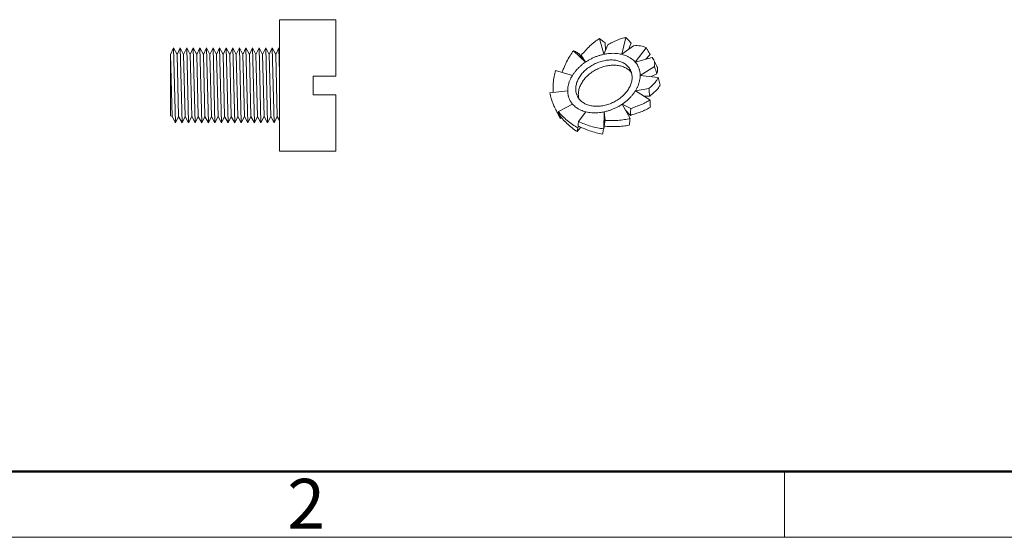
# Model space of a CAD drawing. Units: millimetres. Extents: x 2828 to 3125, y 594 to 804.
# Drawn here: x 2886 to 2938, y 594 to 622 of the extents above; entities that cross this region are included whole.
import ezdxf

# ---------------------------------------------------------------- set-up
doc = ezdxf.new("R2010")
doc.units = ezdxf.units.MM
doc.header["$LTSCALE"] = 65.395
doc.layers.get('0').update_dxf_attribs({"linetype": 'CONTINUOUS', "lineweight": 30})
doc.layers.add('Dim', color=3, linetype='CONTINUOUS', lineweight=15)
doc.layers.add('图框', color=7, linetype='CONTINUOUS', lineweight=20)
doc.styles.add('Romans字体', font='romans.shx', dxfattribs={"width": 0.75})

# ---------------------------------------------------------------- blocks, each defined once
blk = doc.blocks.new('A4图框-NEW')
at = {"layer": '图框', "lineweight": 50}
blk.add_line((836.855, 484.035), (1126.929, 484.035), dxfattribs=at)
at = {"layer": '图框', "color": 6}
blk.add_line((932.483, 484.035), (932.483, 480.535), dxfattribs=at)
at = {"layer": '图框', "color": 1, "lineweight": 18}
blk.add_line((833.413, 480.535), (1130.412, 480.535), dxfattribs=at)
at = {"layer": '图框', "color": 6, "insert": (906.025, 483.648), "char_height": 2.652, "width": 2.55791, "attachment_point": 1, "style": 'Romans字体'}
blk.add_mtext('2', dxfattribs=at)

msp = doc.modelspace()

# ---------------------------------------------------------------- linework, layer by layer
at = {"lineweight": 0}
for p, q in [((2899.838, 621.973), (2899.838, 614.973)), ((2902.838, 621.973), (2899.838, 621.973)), ((2902.838, 621.973), (2902.838, 618.973)), ((2894.038, 620.123), (2894.204, 620.473)), ((2894.204, 620.473), (2894.304, 616.473)), ((2894.204, 620.473), (2894.388, 620.123)), ((2894.388, 620.123), (2894.554, 620.473)), ((2894.554, 620.473), (2894.654, 616.473)), ((2894.554, 620.473), (2894.738, 620.123)), ((2894.738, 620.123), (2894.904, 620.473)), ((2894.904, 620.473), (2895.004, 616.473)), ((2894.904, 620.473), (2895.088, 620.123)), ((2895.088, 620.123), (2895.254, 620.473)), ((2895.254, 620.473), (2895.354, 616.473)), ((2895.254, 620.473), (2895.438, 620.123)), ((2895.438, 620.123), (2895.604, 620.473)), ((2895.604, 620.473), (2895.704, 616.473)), ((2895.604, 620.473), (2895.788, 620.123)), ((2895.788, 620.123), (2895.954, 620.473)), ((2895.954, 620.473), (2896.054, 616.473)), ((2895.954, 620.473), (2896.138, 620.123)), ((2896.138, 620.123), (2896.304, 620.473)), ((2896.304, 620.473), (2896.404, 616.473)), ((2896.304, 620.473), (2896.488, 620.123)), ((2896.488, 620.123), (2896.654, 620.473)), ((2896.654, 620.473), (2896.754, 616.473)), ((2896.654, 620.473), (2896.838, 620.123)), ((2896.838, 620.123), (2897.004, 620.473)), ((2897.004, 620.473), (2897.104, 616.473)), ((2897.004, 620.473), (2897.188, 620.123)), ((2897.188, 620.123), (2897.354, 620.473)), ((2897.354, 620.473), (2897.454, 616.473)), ((2897.354, 620.473), (2897.538, 620.123)), ((2897.538, 620.123), (2897.704, 620.473)), ((2897.704, 620.473), (2897.804, 616.473)), ((2897.704, 620.473), (2897.888, 620.123)), ((2897.888, 620.123), (2898.054, 620.473)), ((2898.054, 620.473), (2898.154, 616.473)), ((2898.054, 620.473), (2898.238, 620.123)), ((2898.238, 620.123), (2898.404, 620.473)), ((2898.404, 620.473), (2898.504, 616.473)), ((2898.404, 620.473), (2898.588, 620.123)), ((2898.588, 620.123), (2898.754, 620.473)), ((2898.754, 620.473), (2898.854, 616.473)), ((2898.754, 620.473), (2898.938, 620.123)), ((2898.938, 620.123), (2899.104, 620.473)), ((2899.104, 620.473), (2899.204, 616.473)), ((2899.104, 620.473), (2899.288, 620.123)), ((2899.288, 620.123), (2899.454, 620.473)), ((2899.454, 620.473), (2899.554, 616.473)), ((2899.454, 620.473), (2899.638, 620.123)), ((2899.638, 620.123), (2899.804, 620.473)), ((2899.804, 620.473), (2899.838, 619.123)), ((2894.038, 620.123), (2894.12, 616.823)), ((2894.038, 620.123), (2894.038, 616.854)), ((2894.388, 620.123), (2894.47, 616.823)), ((2894.388, 620.123), (2894.47, 616.823)), ((2894.738, 620.123), (2894.82, 616.823)), ((2894.738, 620.123), (2894.82, 616.823)), ((2895.088, 620.123), (2895.17, 616.823)), ((2895.088, 620.123), (2895.17, 616.823)), ((2895.438, 620.123), (2895.52, 616.823)), ((2895.438, 620.123), (2895.52, 616.823)), ((2895.788, 620.123), (2895.87, 616.823)), ((2895.788, 620.123), (2895.87, 616.823)), ((2896.138, 620.123), (2896.22, 616.823)), ((2896.138, 620.123), (2896.22, 616.823)), ((2896.488, 620.123), (2896.57, 616.823)), ((2896.488, 620.123), (2896.57, 616.823)), ((2896.838, 620.123), (2896.92, 616.823)), ((2896.838, 620.123), (2896.92, 616.823)), ((2897.188, 620.123), (2897.27, 616.823)), ((2897.188, 620.123), (2897.27, 616.823)), ((2897.538, 620.123), (2897.62, 616.823)), ((2897.538, 620.123), (2897.62, 616.823)), ((2897.888, 620.123), (2897.97, 616.823)), ((2897.888, 620.123), (2897.97, 616.823)), ((2898.238, 620.123), (2898.32, 616.823)), ((2898.238, 620.123), (2898.32, 616.823)), ((2898.588, 620.123), (2898.67, 616.823)), ((2898.588, 620.123), (2898.67, 616.823)), ((2898.938, 620.123), (2899.02, 616.823)), ((2898.938, 620.123), (2899.02, 616.823)), ((2899.288, 620.123), (2899.37, 616.823)), ((2899.288, 620.123), (2899.37, 616.823)), ((2899.638, 620.123), (2899.72, 616.823)), ((2899.638, 620.123), (2899.72, 616.823)), ((2902.838, 618.973), (2901.638, 618.973)), ((2901.638, 618.973), (2901.638, 617.973)), ((2902.838, 617.973), (2901.638, 617.973)), ((2902.838, 617.973), (2902.838, 614.973)), ((2894.038, 616.854), (2894.12, 616.823)), ((2894.12, 616.823), (2894.304, 616.473)), ((2894.304, 616.473), (2894.47, 616.823)), ((2894.47, 616.823), (2894.654, 616.473)), ((2894.654, 616.473), (2894.82, 616.823)), ((2894.82, 616.823), (2895.004, 616.473)), ((2895.004, 616.473), (2895.17, 616.823)), ((2895.17, 616.823), (2895.354, 616.473)), ((2895.354, 616.473), (2895.52, 616.823)), ((2895.52, 616.823), (2895.704, 616.473)), ((2895.704, 616.473), (2895.87, 616.823)), ((2895.87, 616.823), (2896.054, 616.473)), ((2896.054, 616.473), (2896.22, 616.823)), ((2896.22, 616.823), (2896.404, 616.473)), ((2896.404, 616.473), (2896.57, 616.823)), ((2896.57, 616.823), (2896.754, 616.473)), ((2896.754, 616.473), (2896.92, 616.823)), ((2896.92, 616.823), (2897.104, 616.473)), ((2897.104, 616.473), (2897.27, 616.823)), ((2897.27, 616.823), (2897.454, 616.473)), ((2897.454, 616.473), (2897.62, 616.823)), ((2897.62, 616.823), (2897.804, 616.473)), ((2897.804, 616.473), (2897.97, 616.823)), ((2897.97, 616.823), (2898.154, 616.473)), ((2898.154, 616.473), (2898.32, 616.823)), ((2898.32, 616.823), (2898.504, 616.473)), ((2898.504, 616.473), (2898.67, 616.823)), ((2898.67, 616.823), (2898.854, 616.473)), ((2898.854, 616.473), (2899.02, 616.823)), ((2899.02, 616.823), (2899.204, 616.473)), ((2899.204, 616.473), (2899.37, 616.823)), ((2899.37, 616.823), (2899.554, 616.473)), ((2899.554, 616.473), (2899.72, 616.823)), ((2899.72, 616.823), (2899.838, 616.599)), ((2902.838, 614.973), (2899.838, 614.973))]:
    msp.add_line(p, q, dxfattribs=at)
at = {"color": 7, "linetype": 'Continuous', "lineweight": 0}
for p, q in [((2917.093, 620.128), (2916.859, 620.964)), ((2918.059, 620.128), (2918.27, 621.023)), ((2917.305, 620.64), (2917.093, 620.128)), ((2917.163, 620.744), (2917.192, 620.365)), ((2918.683, 620.588), (2918.059, 620.128)), ((2918.552, 620.727), (2918.416, 620.392)), ((2918.768, 619.717), (2919.343, 620.482)), ((2916.13, 619.717), (2915.488, 620.321)), ((2915.767, 620.165), (2915.973, 619.865)), ((2915.899, 620.092), (2916.13, 619.717)), ((2919.662, 619.951), (2918.768, 619.717)), ((2919.563, 620.12), (2919.311, 619.859)), ((2919.916, 619.501), (2919.762, 619.816)), ((2919.031, 619.006), (2919.792, 619.485)), ((2915.428, 619.006), (2914.526, 619.266)), ((2919.98, 618.899), (2919.031, 619.006)), ((2919.924, 619.085), (2919.618, 618.94)), ((2918.777, 618.185), (2919.495, 618.301)), ((2915.174, 618.185), (2914.229, 618.081)), ((2919.553, 617.714), (2918.777, 618.185)), ((2919.538, 617.899), (2919.243, 617.902)), ((2914.664, 616.924), (2914.51, 617.239)), ((2915.437, 617.474), (2914.677, 617.085)), ((2918.495, 616.714), (2918.075, 617.474)), ((2918.075, 617.474), (2918.532, 617.246)), ((2914.666, 616.921), (2914.775, 616.717)), ((2914.732, 616.855), (2914.754, 616.874)), ((2914.846, 616.759), (2914.775, 616.717)), ((2916.146, 617.063), (2915.751, 616.544)), ((2917.089, 616.166), (2917.112, 617.063)), ((2917.112, 617.063), (2917.162, 616.602)), ((2918.51, 616.88), (2918.253, 617.15)), ((2915.867, 616.252), (2915.68, 616.013)), ((2915.711, 616.218), (2915.755, 616.303)), ((2917.129, 616.301), (2917.095, 616.164)), ((2917.128, 616.407), (2917.114, 616.301)), ((2917.026, 615.884), (2917.025, 615.88))]:
    msp.add_line(p, q, dxfattribs=at)
msp.add_lwpolyline([(2917.139, 616.814), (2917.147, 616.685), (2917.142, 616.529), (2917.128, 616.407)], dxfattribs=at)
for points, knots in [([(2915.899, 620.092), (2915.971, 620.171), (2916.121, 620.335), (2916.356, 620.573), (2916.601, 620.79), (2916.774, 620.913), (2916.859, 620.964)], [0, 0, 0, 0, 0.31999, 0.666394, 1.003885, 1.30092, 1.30092, 1.30092, 1.30092]), ([(2916.859, 620.964), (2916.894, 620.941), (2916.963, 620.893), (2917.064, 620.819), (2917.13, 620.769), (2917.163, 620.744)], [0, 0, 0, 0, 0.1270513, 0.25245, 0.376109, 0.376109, 0.376109, 0.376109]), ([(2918.27, 621.023), (2918.196, 621.013), (2918.036, 620.976), (2917.796, 620.884), (2917.55, 620.767), (2917.386, 620.682), (2917.305, 620.64)], [0, 0, 0, 0, 0.224824, 0.488814, 0.770745, 1.042627, 1.042627, 1.042627, 1.042627]), ([(2918.27, 621.023), (2918.303, 620.991), (2918.367, 620.925), (2918.461, 620.827), (2918.522, 620.76), (2918.552, 620.727)], [0, 0, 0, 0, 0.1386606, 0.2751297, 0.4093395, 0.4093395, 0.4093395, 0.4093395]), ([(2918.683, 620.588), (2918.746, 620.591), (2918.871, 620.594), (2919.051, 620.586), (2919.212, 620.553), (2919.304, 620.508), (2919.343, 620.482)], [0, 0, 0, 0, 0.191504, 0.3752051, 0.5384144, 0.6798356, 0.6798356, 0.6798356, 0.6798356]), ([(2919.343, 620.482), (2919.369, 620.441), (2919.419, 620.361), (2919.492, 620.24), (2919.54, 620.16), (2919.563, 620.12)], [0, 0, 0, 0, 0.1435414, 0.2846117, 0.4231545, 0.4231545, 0.4231545, 0.4231545]), ([(2914.869, 619.167), (2914.899, 619.244), (2914.977, 619.435), (2915.114, 619.733), (2915.287, 620.044), (2915.42, 620.235), (2915.488, 620.321)], [0, 0, 0, 0, 0.248777, 0.616524, 0.984375, 1.31416, 1.31416, 1.31416, 1.31416]), ([(2915.488, 620.321), (2915.52, 620.305), (2915.583, 620.271), (2915.676, 620.219), (2915.737, 620.183), (2915.767, 620.165)], [0, 0, 0, 0, 0.107337, 0.2139565, 0.3197514, 0.3197514, 0.3197514, 0.3197514]), ([(2916.601, 619.972), (2916.545, 619.948), (2916.436, 619.898), (2916.278, 619.812), (2916.179, 619.75), (2916.13, 619.717)], [0, 0, 0, 0, 0.1843709, 0.3608886, 0.5366669, 0.5366669, 0.5366669, 0.5366669]), ([(2916.601, 619.972), (2916.653, 619.994), (2916.76, 620.036), (2916.924, 620.088), (2917.037, 620.116), (2917.093, 620.128)], [0, 0, 0, 0, 0.1683319, 0.3432296, 0.5163474, 0.5163474, 0.5163474, 0.5163474]), ([(2917.6, 620.182), (2917.543, 620.182), (2917.429, 620.178), (2917.26, 620.159), (2917.149, 620.14), (2917.093, 620.128)], [0, 0, 0, 0, 0.1716737, 0.3395556, 0.510311, 0.510311, 0.510311, 0.510311]), ([(2917.846, 619.787), (2917.808, 619.797), (2917.729, 619.812), (2917.608, 619.826), (2917.483, 619.831), (2917.355, 619.826), (2917.225, 619.812), (2917.138, 619.797), (2917.095, 619.787)], [0, 0, 0, 0, 0.1186634, 0.2406005, 0.3656748, 0.4936504, 0.6242268, 0.7570411, 0.7570411, 0.7570411, 0.7570411]), ([(2917.6, 620.182), (2917.651, 620.182), (2917.754, 620.178), (2917.908, 620.16), (2918.009, 620.14), (2918.059, 620.128)], [0, 0, 0, 0, 0.1536724, 0.3104468, 0.4630188, 0.4630188, 0.4630188, 0.4630188]), ([(2918.465, 619.966), (2918.423, 619.991), (2918.293, 620.058), (2918.153, 620.105), (2918.059, 620.128)], [0, 0, 0, 0, 0.1460681, 0.4380925, 0.4380925, 0.4380925, 0.4380925]), ([(2918.465, 619.966), (2918.484, 619.955), (2918.521, 619.932), (2918.593, 619.882), (2918.678, 619.813), (2918.739, 619.75), (2918.768, 619.717)], [0, 0, 0, 0, 0.0655544, 0.1303085, 0.2634081, 0.3939257, 0.3939257, 0.3939257, 0.3939257]), ([(2919.662, 619.951), (2919.691, 619.922), (2919.728, 619.878), (2919.755, 619.829), (2919.762, 619.816)], [0, 0, 0, 0, 0.1233949, 0.1685643, 0.1685643, 0.1685643, 0.1685643]), ([(2919.762, 619.816), (2919.773, 619.793), (2919.797, 619.73), (2919.808, 619.617), (2919.799, 619.53), (2919.792, 619.485)], [0, 0, 0, 0, 0.0758257, 0.2017079, 0.3366251, 0.3366251, 0.3366251, 0.3366251]), ([(2915.737, 619.394), (2915.696, 619.353), (2915.62, 619.27), (2915.517, 619.14), (2915.456, 619.051), (2915.428, 619.006)], [0, 0, 0, 0, 0.1742912, 0.3376944, 0.4972783, 0.4972783, 0.4972783, 0.4972783]), ([(2915.737, 619.394), (2915.776, 619.432), (2915.857, 619.509), (2915.988, 619.617), (2916.082, 619.685), (2916.13, 619.717)], [0, 0, 0, 0, 0.1625123, 0.3349577, 0.5093653, 0.5093653, 0.5093653, 0.5093653]), ([(2916.346, 619.468), (2916.309, 619.443), (2916.236, 619.39), (2916.132, 619.305), (2916.036, 619.214), (2915.948, 619.119), (2915.869, 619.019), (2915.822, 618.95), (2915.8, 618.915)], [0, 0, 0, 0, 0.1356536, 0.2697793, 0.4019404, 0.5317413, 0.6588342, 0.7829514, 0.7829514, 0.7829514, 0.7829514]), ([(2917.095, 619.787), (2917.051, 619.778), (2916.964, 619.756), (2916.834, 619.715), (2916.707, 619.665), (2916.582, 619.608), (2916.461, 619.542), (2916.384, 619.493), (2916.346, 619.468)], [0, 0, 0, 0, 0.134646, 0.270679, 0.4076317, 0.545007, 0.6823002, 0.8190166, 0.8190166, 0.8190166, 0.8190166]), ([(2916.483, 619.188), (2916.521, 619.214), (2916.599, 619.262), (2916.719, 619.328), (2916.844, 619.386), (2916.971, 619.435), (2917.101, 619.476), (2917.189, 619.498), (2917.232, 619.508)], [0, 0, 0, 0, 0.1367164, 0.2740096, 0.4113849, 0.5483375, 0.6843706, 0.8190166, 0.8190166, 0.8190166, 0.8190166]), ([(2917.232, 619.508), (2917.276, 619.517), (2917.362, 619.532), (2917.492, 619.546), (2917.62, 619.551), (2917.745, 619.547), (2917.866, 619.533), (2917.945, 619.517), (2917.983, 619.508)], [0, 0, 0, 0, 0.1328144, 0.2633907, 0.3913663, 0.5164407, 0.6383778, 0.7570411, 0.7570411, 0.7570411, 0.7570411]), ([(2918.398, 619.468), (2918.376, 619.494), (2918.328, 619.543), (2918.247, 619.608), (2918.158, 619.666), (2918.061, 619.716), (2917.956, 619.757), (2917.883, 619.778), (2917.846, 619.787)], [0, 0, 0, 0, 0.1015127, 0.2050358, 0.3110623, 0.4199655, 0.5320107, 0.6473434, 0.6473434, 0.6473434, 0.6473434]), ([(2917.983, 619.508), (2918.021, 619.498), (2918.094, 619.477), (2918.198, 619.436), (2918.295, 619.386), (2918.385, 619.329), (2918.465, 619.263), (2918.513, 619.214), (2918.535, 619.188)], [0, 0, 0, 0, 0.1153327, 0.227378, 0.3362811, 0.4423076, 0.5458308, 0.6473434, 0.6473434, 0.6473434, 0.6473434]), ([(2918.516, 619.289), (2918.514, 619.294), (2918.497, 619.328), (2918.46, 619.39), (2918.42, 619.443), (2918.398, 619.468)], [0, 0, 0, 0, 0.0155034, 0.1147875, 0.2148642, 0.2148642, 0.2148642, 0.2148642]), ([(2918.602, 618.915), (2918.602, 618.949), (2918.598, 619.017), (2918.58, 619.117), (2918.553, 619.208), (2918.529, 619.264), (2918.516, 619.289)], [0, 0, 0, 0, 0.1028454, 0.2038492, 0.3036095, 0.3873078, 0.3873078, 0.3873078, 0.3873078]), ([(2918.965, 619.383), (2918.957, 619.404), (2918.941, 619.446), (2918.912, 619.505), (2918.881, 619.562), (2918.847, 619.616), (2918.809, 619.668), (2918.782, 619.701), (2918.768, 619.717)], [0, 0, 0, 0, 0.0666385, 0.1331855, 0.1969661, 0.260893, 0.3250751, 0.3896149, 0.3896149, 0.3896149, 0.3896149]), ([(2918.965, 619.383), (2918.972, 619.364), (2918.985, 619.325), (2919.001, 619.265), (2919.014, 619.203), (2919.023, 619.138), (2919.029, 619.072), (2919.031, 619.028), (2919.031, 619.006)], [0, 0, 0, 0, 0.0612144, 0.1227042, 0.1874119, 0.2526198, 0.3184205, 0.3848955, 0.3848955, 0.3848955, 0.3848955]), ([(2919.792, 619.485), (2919.807, 619.44), (2919.837, 619.351), (2919.881, 619.217), (2919.91, 619.129), (2919.924, 619.085)], [0, 0, 0, 0, 0.1432104, 0.2837488, 0.4215707, 0.4215707, 0.4215707, 0.4215707]), ([(2919.924, 619.085), (2919.935, 619.13), (2919.954, 619.217), (2919.963, 619.348), (2919.943, 619.443), (2919.921, 619.491), (2919.916, 619.502)], [0, 0, 0, 0, 0.1388983, 0.2671038, 0.3904822, 0.425055, 0.425055, 0.425055, 0.425055]), ([(2914.401, 618.1), (2914.399, 618.142), (2914.394, 618.303), (2914.402, 618.586), (2914.443, 618.935), (2914.495, 619.161), (2914.526, 619.266)], [0, 0, 0, 0, 0.123742, 0.484064, 0.848532, 1.17687, 1.17687, 1.17687, 1.17687]), ([(2915.239, 618.602), (2915.253, 618.646), (2915.286, 618.738), (2915.349, 618.873), (2915.4, 618.962), (2915.428, 619.006)], [0, 0, 0, 0, 0.140586, 0.2918299, 0.447312, 0.447312, 0.447312, 0.447312]), ([(2915.8, 618.915), (2915.778, 618.881), (2915.739, 618.812), (2915.689, 618.705), (2915.65, 618.597), (2915.622, 618.489), (2915.606, 618.382), (2915.602, 618.311), (2915.602, 618.276)], [0, 0, 0, 0, 0.1209368, 0.2385723, 0.3528727, 0.463915, 0.5718807, 0.6770808, 0.6770808, 0.6770808, 0.6770808]), ([(2915.937, 618.635), (2915.959, 618.67), (2916.006, 618.74), (2916.085, 618.839), (2916.173, 618.934), (2916.27, 619.025), (2916.373, 619.11), (2916.446, 619.163), (2916.483, 619.188)], [0, 0, 0, 0, 0.1241172, 0.2512102, 0.3810111, 0.5131721, 0.6472979, 0.7829515, 0.7829515, 0.7829515, 0.7829515]), ([(2918.405, 618.276), (2918.426, 618.31), (2918.466, 618.38), (2918.516, 618.486), (2918.554, 618.594), (2918.582, 618.702), (2918.599, 618.809), (2918.603, 618.88), (2918.602, 618.915)], [0, 0, 0, 0, 0.1209368, 0.2385723, 0.3528727, 0.463915, 0.5718807, 0.6770808, 0.6770808, 0.6770808, 0.6770808]), ([(2918.966, 618.589), (2918.973, 618.613), (2918.987, 618.661), (2919.009, 618.755), (2919.027, 618.87), (2919.031, 618.961), (2919.031, 619.006)], [0, 0, 0, 0, 0.0751539, 0.1491828, 0.287994, 0.4232545, 0.4232545, 0.4232545, 0.4232545]), ([(2919.98, 618.899), (2919.964, 618.848), (2919.913, 618.741), (2919.799, 618.592), (2919.654, 618.445), (2919.548, 618.349), (2919.495, 618.301)], [0, 0, 0, 0, 0.1610451, 0.3502134, 0.5619721, 0.7783477, 0.7783477, 0.7783477, 0.7783477]), ([(2920.093, 618.488), (2920.081, 618.535), (2920.057, 618.628), (2920.019, 618.765), (2919.993, 618.855), (2919.98, 618.899)], [0, 0, 0, 0, 0.1458921, 0.2878827, 0.4258969, 0.4258969, 0.4258969, 0.4258969]), ([(2915.239, 618.602), (2915.232, 618.578), (2915.218, 618.53), (2915.196, 618.436), (2915.178, 618.322), (2915.174, 618.23), (2915.174, 618.185)], [0, 0, 0, 0, 0.0751539, 0.1491828, 0.287994, 0.4232545, 0.4232545, 0.4232545, 0.4232545]), ([(2915.602, 618.276), (2915.603, 618.242), (2915.607, 618.174), (2915.624, 618.074), (2915.652, 617.983), (2915.676, 617.927), (2915.688, 617.902)], [0, 0, 0, 0, 0.1028454, 0.2038492, 0.3036095, 0.3873078, 0.3873078, 0.3873078, 0.3873078]), ([(2915.74, 617.997), (2915.74, 618.032), (2915.743, 618.103), (2915.76, 618.21), (2915.788, 618.317), (2915.827, 618.425), (2915.876, 618.532), (2915.916, 618.601), (2915.937, 618.635)], [0, 0, 0, 0, 0.1052001, 0.2131657, 0.3242081, 0.4385085, 0.5561439, 0.6770808, 0.6770808, 0.6770808, 0.6770808]), ([(2917.859, 617.723), (2917.896, 617.748), (2917.969, 617.801), (2918.073, 617.886), (2918.169, 617.977), (2918.257, 618.072), (2918.336, 618.172), (2918.383, 618.241), (2918.405, 618.276)], [0, 0, 0, 0, 0.1356536, 0.2697793, 0.4019404, 0.5317413, 0.6588342, 0.7829514, 0.7829514, 0.7829514, 0.7829514]), ([(2918.966, 618.589), (2918.952, 618.545), (2918.918, 618.453), (2918.855, 618.318), (2918.805, 618.229), (2918.777, 618.185)], [0, 0, 0, 0, 0.140586, 0.2918299, 0.447312, 0.447312, 0.447312, 0.447312]), ([(2919.495, 618.301), (2919.5, 618.255), (2919.509, 618.165), (2919.524, 618.031), (2919.533, 617.943), (2919.538, 617.899)], [0, 0, 0, 0, 0.1375367, 0.2722175, 0.4040285, 0.4040285, 0.4040285, 0.4040285]), ([(2919.538, 617.899), (2919.593, 617.946), (2919.703, 618.038), (2919.861, 618.181), (2919.997, 618.327), (2920.067, 618.435), (2920.093, 618.488)], [0, 0, 0, 0, 0.2160234, 0.4310558, 0.6377905, 0.8139335, 0.8139335, 0.8139335, 0.8139335]), ([(2914.511, 617.236), (2914.479, 617.303), (2914.399, 617.479), (2914.3, 617.76), (2914.247, 617.978), (2914.229, 618.081)], [0, 0, 0, 0, 0.2237884, 0.5780513, 0.894092, 0.894092, 0.894092, 0.894092]), ([(2915.24, 617.808), (2915.233, 617.827), (2915.22, 617.866), (2915.204, 617.926), (2915.191, 617.989), (2915.181, 618.053), (2915.176, 618.119), (2915.174, 618.163), (2915.174, 618.185)], [0, 0, 0, 0, 0.0612144, 0.1227042, 0.1874119, 0.2526198, 0.3184205, 0.3848955, 0.3848955, 0.3848955, 0.3848955]), ([(2915.24, 617.808), (2915.248, 617.787), (2915.264, 617.746), (2915.292, 617.686), (2915.324, 617.63), (2915.358, 617.576), (2915.396, 617.523), (2915.423, 617.49), (2915.437, 617.474)], [0, 0, 0, 0, 0.0666385, 0.1331855, 0.1969661, 0.260893, 0.3250751, 0.3896149, 0.3896149, 0.3896149, 0.3896149]), ([(2915.688, 617.902), (2915.691, 617.897), (2915.708, 617.863), (2915.745, 617.801), (2915.785, 617.748), (2915.807, 617.723)], [0, 0, 0, 0, 0.0155034, 0.1147875, 0.2148642, 0.2148642, 0.2148642, 0.2148642]), ([(2915.77, 617.769), (2915.768, 617.777), (2915.757, 617.818), (2915.744, 617.894), (2915.74, 617.962), (2915.74, 617.997)], [0, 0, 0, 0, 0.0266961, 0.1276998, 0.2305453, 0.2305453, 0.2305453, 0.2305453]), ([(2915.807, 617.723), (2915.829, 617.698), (2915.877, 617.649), (2915.958, 617.583), (2916.047, 617.525), (2916.144, 617.475), (2916.248, 617.434), (2916.321, 617.413), (2916.359, 617.404)], [0, 0, 0, 0, 0.1015127, 0.2050358, 0.3110623, 0.4199655, 0.5320107, 0.6473434, 0.6473434, 0.6473434, 0.6473434]), ([(2917.11, 617.404), (2917.153, 617.413), (2917.241, 617.435), (2917.371, 617.476), (2917.498, 617.526), (2917.623, 617.584), (2917.743, 617.649), (2917.821, 617.698), (2917.859, 617.723)], [0, 0, 0, 0, 0.134646, 0.270679, 0.4076317, 0.545007, 0.6823002, 0.8190166, 0.8190166, 0.8190166, 0.8190166]), ([(2918.467, 617.797), (2918.429, 617.759), (2918.348, 617.682), (2918.217, 617.574), (2918.123, 617.506), (2918.075, 617.474)], [0, 0, 0, 0, 0.1625123, 0.3349577, 0.5093653, 0.5093653, 0.5093653, 0.5093653]), ([(2918.467, 617.797), (2918.508, 617.838), (2918.585, 617.921), (2918.688, 618.051), (2918.749, 618.14), (2918.777, 618.185)], [0, 0, 0, 0, 0.1742912, 0.3376944, 0.4972783, 0.4972783, 0.4972783, 0.4972783]), ([(2919.553, 617.714), (2919.488, 617.664), (2919.338, 617.568), (2919.086, 617.448), (2918.811, 617.342), (2918.624, 617.277), (2918.532, 617.246)], [0, 0, 0, 0, 0.2464, 0.53247, 0.836705, 1.127914, 1.127914, 1.127914, 1.127914]), ([(2919.573, 617.309), (2919.572, 617.355), (2919.569, 617.447), (2919.562, 617.581), (2919.557, 617.67), (2919.553, 617.714)], [0, 0, 0, 0, 0.1384858, 0.2735241, 0.4050105, 0.4050105, 0.4050105, 0.4050105]), ([(2914.694, 616.913), (2914.65, 616.981), (2914.587, 617.087), (2914.53, 617.197), (2914.511, 617.236)], [0, 0, 0, 0, 0.2428077, 0.3713535, 0.3713535, 0.3713535, 0.3713535]), ([(2915.74, 617.225), (2915.721, 617.236), (2915.684, 617.259), (2915.612, 617.309), (2915.527, 617.378), (2915.465, 617.441), (2915.437, 617.474)], [0, 0, 0, 0, 0.0655544, 0.1303085, 0.2634081, 0.3939257, 0.3939257, 0.3939257, 0.3939257]), ([(2915.74, 617.225), (2915.782, 617.2), (2915.912, 617.133), (2916.052, 617.087), (2916.146, 617.063)], [0, 0, 0, 0, 0.1460681, 0.4380925, 0.4380925, 0.4380925, 0.4380925]), ([(2916.359, 617.404), (2916.397, 617.394), (2916.476, 617.379), (2916.597, 617.365), (2916.722, 617.36), (2916.85, 617.365), (2916.98, 617.379), (2917.066, 617.395), (2917.11, 617.404)], [0, 0, 0, 0, 0.1186634, 0.2406005, 0.3656748, 0.4936504, 0.6242268, 0.7570411, 0.7570411, 0.7570411, 0.7570411]), ([(2917.603, 617.219), (2917.552, 617.197), (2917.445, 617.156), (2917.281, 617.103), (2917.168, 617.075), (2917.112, 617.063)], [0, 0, 0, 0, 0.1683319, 0.3432296, 0.5163474, 0.5163474, 0.5163474, 0.5163474]), ([(2917.603, 617.219), (2917.66, 617.243), (2917.769, 617.293), (2917.926, 617.379), (2918.026, 617.441), (2918.075, 617.474)], [0, 0, 0, 0, 0.1843709, 0.3608886, 0.5366669, 0.5366669, 0.5366669, 0.5366669]), ([(2918.51, 616.88), (2918.599, 616.909), (2918.783, 616.967), (2919.061, 617.062), (2919.33, 617.171), (2919.498, 617.261), (2919.573, 617.309)], [0, 0, 0, 0, 0.281056, 0.579075, 0.882601, 1.14931, 1.14931, 1.14931, 1.14931]), ([(2918.532, 617.246), (2918.529, 617.204), (2918.523, 617.122), (2918.516, 617), (2918.511, 616.92), (2918.51, 616.88)], [0, 0, 0, 0, 0.1248879, 0.2468862, 0.3660406, 0.3660406, 0.3660406, 0.3660406]), ([(2915.711, 616.218), (2915.617, 616.268), (2915.422, 616.387), (2915.147, 616.599), (2914.895, 616.836), (2914.744, 617.003), (2914.677, 617.085)], [0, 0, 0, 0, 0.322241, 0.681894, 1.040467, 1.357457, 1.357457, 1.357457, 1.357457]), ([(2914.677, 617.085), (2914.68, 617.067), (2914.687, 617.031), (2914.699, 616.978), (2914.709, 616.942), (2914.714, 616.925)], [0, 0, 0, 0, 0.0541617, 0.1089472, 0.1645408, 0.1645408, 0.1645408, 0.1645408]), ([(2914.714, 616.925), (2914.771, 616.846), (2914.903, 616.681), (2915.131, 616.439), (2915.393, 616.209), (2915.585, 616.073), (2915.68, 616.013)], [0, 0, 0, 0, 0.293718, 0.630572, 0.997697, 1.335823, 1.335823, 1.335823, 1.335823]), ([(2914.775, 616.717), (2914.77, 616.732), (2914.76, 616.762), (2914.746, 616.808), (2914.737, 616.839), (2914.732, 616.855)], [0, 0, 0, 0, 0.0475397, 0.095769, 0.1447707, 0.1447707, 0.1447707, 0.1447707]), ([(2916.605, 617.009), (2916.554, 617.01), (2916.45, 617.013), (2916.297, 617.031), (2916.196, 617.051), (2916.146, 617.063)], [0, 0, 0, 0, 0.1536724, 0.3104468, 0.4630188, 0.4630188, 0.4630188, 0.4630188]), ([(2916.605, 617.009), (2916.662, 617.009), (2916.776, 617.013), (2916.945, 617.032), (2917.056, 617.052), (2917.112, 617.063)], [0, 0, 0, 0, 0.1716737, 0.3395556, 0.510311, 0.510311, 0.510311, 0.510311]), ([(2918.495, 616.714), (2918.396, 616.686), (2918.181, 616.642), (2917.844, 616.608), (2917.5, 616.598), (2917.271, 616.6), (2917.162, 616.602)], [0, 0, 0, 0, 0.307792, 0.656431, 1.013981, 1.342194, 1.342194, 1.342194, 1.342194]), ([(2918.45, 616.355), (2918.456, 616.395), (2918.468, 616.476), (2918.483, 616.595), (2918.491, 616.674), (2918.495, 616.714)], [0, 0, 0, 0, 0.1231616, 0.2437279, 0.3615576, 0.3615576, 0.3615576, 0.3615576]), ([(2915.68, 616.013), (2915.684, 616.036), (2915.692, 616.081), (2915.702, 616.149), (2915.708, 616.195), (2915.711, 616.218)], [0, 0, 0, 0, 0.0689047, 0.1380366, 0.2072654, 0.2072654, 0.2072654, 0.2072654]), ([(2915.751, 616.544), (2915.746, 616.518), (2915.739, 616.468), (2915.73, 616.392), (2915.726, 616.342), (2915.724, 616.318)], [0, 0, 0, 0, 0.0772102, 0.1530154, 0.2276405, 0.2276405, 0.2276405, 0.2276405]), ([(2917.025, 615.88), (2916.911, 615.898), (2916.674, 615.948), (2916.334, 616.055), (2916.014, 616.182), (2915.816, 616.273), (2915.724, 616.318)], [0, 0, 0, 0, 0.346848, 0.722817, 1.070753, 1.377186, 1.377186, 1.377186, 1.377186]), ([(2915.751, 616.544), (2915.851, 616.5), (2916.067, 616.412), (2916.403, 616.296), (2916.749, 616.209), (2916.979, 616.175), (2917.089, 616.166)], [0, 0, 0, 0, 0.328525, 0.698707, 1.067121, 1.395916, 1.395916, 1.395916, 1.395916]), ([(2917.026, 615.884), (2917.034, 615.915), (2917.049, 615.977), (2917.07, 616.071), (2917.083, 616.134), (2917.089, 616.166)], [0, 0, 0, 0, 0.0950043, 0.192608, 0.2887564, 0.2887564, 0.2887564, 0.2887564]), ([(2917.114, 616.301), (2917.217, 616.296), (2917.434, 616.287), (2917.771, 616.284), (2918.115, 616.3), (2918.343, 616.333), (2918.45, 616.355)], [0, 0, 0, 0, 0.309577, 0.651603, 1.013341, 1.340553, 1.340553, 1.340553, 1.340553]), ([(2917.162, 616.602), (2917.155, 616.568), (2917.144, 616.503), (2917.133, 616.438), (2917.128, 616.407)], [0, 0, 0, 0, 0.1040982, 0.1982914, 0.1982914, 0.1982914, 0.1982914])]:
    msp.add_open_spline(points, degree=3, knots=knots, dxfattribs=at)
for points in [[(2918.535, 619.188), (2918.547, 619.174), (2918.559, 619.159), (2918.571, 619.144)], [(2914.732, 616.855), (2914.719, 616.874), (2914.707, 616.893), (2914.694, 616.913)], [(2917.025, 615.88), (2917.025, 615.882), (2917.026, 615.883), (2917.026, 615.884)]]:
    msp.add_open_spline(points, degree=3, dxfattribs=at)

# ---------------------------------------------------------------- block references
at = {"layer": 'Dim'}
msp.add_blockref('A4图框-NEW', (1994.231, 113.879), dxfattribs=at)

doc.saveas('drawing.dxf')
